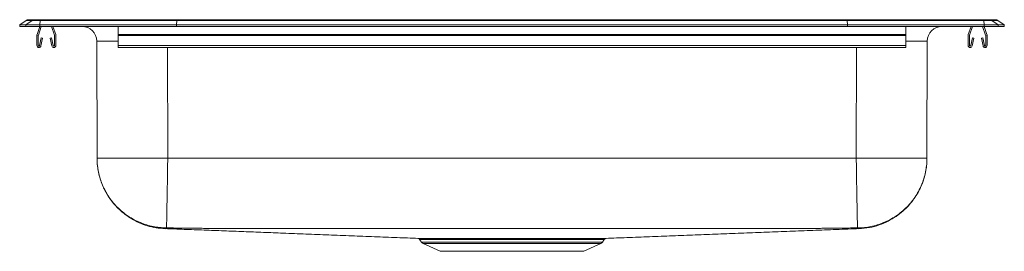
# Model space of a CAD drawing. Units: inches. Extents: x -29.4 to -4.4, y 22.4 to 28.3.
import ezdxf

# ---------------------------------------------------------------- set-up
doc = ezdxf.new("R2010")
doc.units = ezdxf.units.IN
doc.header["$MEASUREMENT"] = 0

# ---------------------------------------------------------------- blocks, each defined once
blk = doc.blocks.new('LFRAD251955_FRONT')
at = {"color": 7, "linetype": 'Continuous', "lineweight": 15}
for p, q in [((-29.196, 28.256), (-29.038, 28.256)), ((-29.038, 28.256), (-28.889, 28.256)), ((-28.889, 28.256), (-25.424, 28.256)), ((-25.424, 28.256), (-8.399, 28.256)), ((-8.399, 28.256), (-4.933, 28.256)), ((-4.933, 28.256), (-4.784, 28.256)), ((-4.784, 28.256), (-4.627, 28.256)), ((-29.411, 28.125), (-29.248, 28.239)), ((-29.253, 28.125), (-29.411, 28.125)), ((-29.411, 28.085), (-29.411, 28.125)), ((-29.411, 28.085), (-29.253, 28.085)), ((-29.091, 28.239), (-29.253, 28.125)), ((-28.899, 28.125), (-29.253, 28.125)), ((-29.253, 28.085), (-29.253, 28.125)), ((-29.253, 28.085), (-28.899, 28.085)), ((-29.091, 28.239), (-29.248, 28.239)), ((-28.892, 28.239), (-29.091, 28.239)), ((-28.97, 27.877), (-28.899, 28.085)), ((-28.937, 27.866), (-28.862, 28.085)), ((-28.892, 28.239), (-28.899, 28.125)), ((-28.899, 28.085), (-28.899, 28.125)), ((-25.428, 28.125), (-28.899, 28.125)), ((-28.899, 28.085), (-25.428, 28.085)), ((-25.425, 28.239), (-28.892, 28.239)), ((-28.606, 28.085), (-28.531, 27.866)), ((-28.569, 28.085), (-28.497, 27.877)), ((-26.911, 27.877), (-26.911, 28.085)), ((-25.425, 28.239), (-25.428, 28.125)), ((-8.394, 28.125), (-25.428, 28.125)), ((-25.428, 28.085), (-25.428, 28.125)), ((-25.428, 28.085), (-8.394, 28.085)), ((-8.398, 28.239), (-25.425, 28.239)), ((-8.398, 28.239), (-8.394, 28.125)), ((-4.931, 28.239), (-8.398, 28.239)), ((-8.394, 28.085), (-8.394, 28.125)), ((-4.924, 28.125), (-8.394, 28.125)), ((-8.394, 28.085), (-4.924, 28.085)), ((-6.911, 27.877), (-6.911, 28.085)), ((-5.325, 27.877), (-5.254, 28.085)), ((-5.292, 27.866), (-5.217, 28.085)), ((-4.961, 28.085), (-4.886, 27.866)), ((-4.931, 28.239), (-4.924, 28.125)), ((-4.732, 28.239), (-4.931, 28.239)), ((-4.924, 28.085), (-4.924, 28.125)), ((-4.569, 28.125), (-4.924, 28.125)), ((-4.924, 28.085), (-4.569, 28.085)), ((-4.924, 28.085), (-4.852, 27.877)), ((-4.732, 28.239), (-4.569, 28.125)), ((-4.574, 28.239), (-4.732, 28.239)), ((-4.574, 28.239), (-4.411, 28.125)), ((-4.569, 28.085), (-4.569, 28.125)), ((-4.411, 28.125), (-4.569, 28.125)), ((-4.569, 28.085), (-4.411, 28.085)), ((-4.411, 28.085), (-4.411, 28.125)), ((-28.974, 27.602), (-28.974, 27.855)), ((-28.939, 27.602), (-28.939, 27.855)), ((-28.867, 27.797), (-28.905, 27.599)), ((-28.833, 27.79), (-28.871, 27.592)), ((-28.833, 27.79), (-28.867, 27.797)), ((-28.6, 27.797), (-28.635, 27.79)), ((-28.597, 27.592), (-28.635, 27.79)), ((-28.562, 27.599), (-28.6, 27.797)), ((-28.529, 27.855), (-28.529, 27.602)), ((-28.494, 27.855), (-28.494, 27.602)), ((-26.911, 27.877), (-6.911, 27.877)), ((-26.911, 27.855), (-26.911, 27.877)), ((-26.911, 27.602), (-26.911, 27.855)), ((-26.911, 27.855), (-6.911, 27.855)), ((-6.911, 27.855), (-6.911, 27.877)), ((-6.911, 27.602), (-6.911, 27.855)), ((-5.329, 27.602), (-5.329, 27.855)), ((-5.294, 27.602), (-5.294, 27.855)), ((-5.222, 27.797), (-5.26, 27.599)), ((-5.188, 27.79), (-5.226, 27.592)), ((-5.188, 27.79), (-5.222, 27.797)), ((-4.955, 27.797), (-4.99, 27.79)), ((-4.952, 27.592), (-4.99, 27.79)), ((-4.917, 27.599), (-4.955, 27.797)), ((-4.884, 27.855), (-4.884, 27.602)), ((-4.849, 27.855), (-4.849, 27.602)), ((-27.448, 24.747), (-27.456, 27.711)), ((-26.911, 27.602), (-6.911, 27.602)), ((-26.911, 27.55), (-26.911, 27.602)), ((-26.911, 27.55), (-6.911, 27.55)), ((-6.911, 27.55), (-6.911, 27.602)), ((-6.366, 27.711), (-6.375, 24.747)), ((-8.171, 24.748), (-25.652, 24.748)), ((-19.256, 22.685), (-19.209, 22.618)), ((-19.165, 22.582), (-18.734, 22.385)), ((-15.089, 22.385), (-14.658, 22.582)), ((-14.614, 22.618), (-14.567, 22.685)), ((-14.567, 22.685), (-14.568, 22.685)), ((-18.734, 22.385), (-15.089, 22.385))]:
    blk.add_line(p, q, dxfattribs=at)
at = {"color": 8, "linetype": 'Continuous', "lineweight": 15}
for p, q in [((-25.66, 27.55), (-25.652, 24.748)), ((-8.171, 24.748), (-8.163, 27.55)), ((-19.209, 22.618), (-16.911, 22.618)), ((-19.165, 22.582), (-16.911, 22.582)), ((-16.911, 22.618), (-14.614, 22.618)), ((-16.911, 22.582), (-14.658, 22.582))]:
    blk.add_line(p, q, dxfattribs=at)
at = {"color": 7, "linetype": 'Continuous', "lineweight": 15}
for centre, radius, start, end in [((-29.196, 28.165), 0.0911, 90, 125.1176), ((-29.038, 28.165), 0.0909, 90.0022, 125.1491), ((-28.846, 28.241), 0.0458, 161.4074, 182.4834), ((-4.977, 28.241), 0.0458, 357.5166, 18.5926), ((-4.784, 28.165), 0.0909, 54.8509, 89.9978), ((-4.627, 28.165), 0.0911, 54.8824, 90), ((-27.831, 27.71), 0.375, 0.1654, 90), ((-5.991, 27.71), 0.375, 90, 179.8346), ((-28.907, 27.855), 0.067, 161, 180), ((-28.907, 27.855), 0.032, 161, 180), ((-28.561, 27.855), 0.032, 0, 19), ((-28.561, 27.855), 0.067, 0, 19), ((-5.262, 27.855), 0.067, 161, 180), ((-5.262, 27.855), 0.032, 161, 180), ((-4.916, 27.855), 0.032, 0, 19), ((-4.916, 27.855), 0.067, 0, 19), ((-28.922, 27.602), 0.052, 180, 349.2013), ((-28.922, 27.602), 0.017, 180, 349.2013), ((-28.546, 27.602), 0.052, 190.7987, 0), ((-28.546, 27.602), 0.017, 190.7987, 0), ((-5.277, 27.602), 0.052, 180, 349.2013), ((-5.277, 27.602), 0.017, 180, 349.2013), ((-4.901, 27.602), 0.052, 190.7987, 0), ((-4.901, 27.602), 0.017, 190.7987, 0), ((-19.12, 22.681), 0.109, 215, 245.4762), ((-19.025, 22.658), 0.0538, 30.226, 86.9065), ((-18.986, 22.659), 0.0527, 29.517, 86.7059), ((-18.688, 22.667), 0.0449, 23.687, 84.3003), ((-18.605, 22.669), 0.043, 21.9569, 83.3663), ((-15.457, 22.674), 0.0381, 100.0913, 163.4003), ((-15.138, 22.667), 0.0448, 95.7338, 156.3855), ((-14.837, 22.659), 0.0526, 93.2992, 150.4901), ((-14.802, 22.658), 0.0536, 93.1193, 149.8651), ((-14.703, 22.681), 0.109, 294.5238, 325)]:
    blk.add_arc(centre, radius, start, end, dxfattribs=at)
at = {"color": 8, "linetype": 'Continuous', "lineweight": 15}
blk.add_arc((-6.756, -134.643), 162.355, 89.86267, 90.05497, dxfattribs=at)
at = {"color": 7, "linetype": 'Continuous', "lineweight": 15}
for centre, start_param, end_param in [((-25.424, 28.165), 0, 0.612917), ((-8.399, 28.165), 5.670268, 6.283185)]:
    blk.add_ellipse(centre, major_axis=(0, 0.0911), ratio=0.022402, start_param=start_param, end_param=end_param, dxfattribs=at)
at = {"color": 8, "linetype": 'Continuous', "lineweight": 15}
blk.add_ellipse((-25.66, 27.71), major_axis=(1.796, -0.001), ratio=0.000559, start_param=2.341485, end_param=3.141595, dxfattribs=at)
at = {"color": 7, "linetype": 'Continuous', "lineweight": 15}
for points, knots in [([(-27.448, 24.747), (-27.446, 24.701), (-27.444, 24.613), (-27.427, 24.47), (-27.399, 24.331), (-27.361, 24.195), (-27.312, 24.063), (-27.253, 23.936), (-27.184, 23.813), (-27.102, 23.689), (-27, 23.563), (-26.878, 23.436), (-26.732, 23.314), (-26.564, 23.201), (-26.376, 23.104), (-26.169, 23.028), (-25.948, 22.975), (-25.797, 22.964), (-25.72, 22.958)], [0, 0, 0, 0, 0.075822, 0.144313, 0.206006, 0.261637, 0.312216, 0.359101, 0.404655, 0.454338, 0.508995, 0.568461, 0.632445, 0.700514, 0.772086, 0.846434, 0.922713, 1, 1, 1, 1]), ([(-27.448, 24.747), (-27.447, 24.644), (-27.438, 24.537), (-27.398, 24.32), (-27.367, 24.21), (-27.282, 23.994), (-27.228, 23.889), (-27.098, 23.688), (-27.022, 23.593), (-26.852, 23.421), (-26.759, 23.344), (-26.56, 23.211), (-26.455, 23.156), (-26.241, 23.067), (-26.131, 23.035), (-25.969, 23.002), (-25.915, 22.994), (-25.835, 22.985), (-25.809, 22.983), (-25.756, 22.98), (-25.73, 22.979), (-25.704, 22.978)], [0, 0, 0, 0, 0.125, 0.125, 0.25, 0.25, 0.375, 0.375, 0.5, 0.5, 0.625, 0.625, 0.75, 0.75, 0.875, 0.875, 0.9375, 0.9375, 0.96875, 0.96875, 1, 1, 1, 1]), ([(-25.652, 24.748), (-25.769, 24.747), (-25.887, 24.747), (-26.117, 24.747), (-26.23, 24.747), (-26.447, 24.747), (-26.552, 24.747), (-26.747, 24.747), (-26.838, 24.747), (-27.005, 24.747), (-27.08, 24.747), (-27.21, 24.747), (-27.266, 24.747), (-27.356, 24.747), (-27.39, 24.747), (-27.436, 24.747), (-27.448, 24.747), (-27.448, 24.747)], [0, 0, 0, 0, 0.125, 0.125, 0.25, 0.25, 0.375, 0.375, 0.5, 0.5, 0.625, 0.625, 0.75, 0.75, 0.875, 0.875, 1, 1, 1, 1]), ([(-25.652, 24.748), (-25.653, 24.644), (-25.655, 24.537), (-25.659, 24.32), (-25.661, 24.211), (-25.664, 23.995), (-25.666, 23.889), (-25.67, 23.689), (-25.671, 23.594), (-25.674, 23.422), (-25.676, 23.345), (-25.678, 23.212), (-25.679, 23.157), (-25.681, 23.068), (-25.681, 23.035), (-25.682, 22.992), (-25.682, 22.98), (-25.682, 22.978)], [0, 0, 0, 0, 0.125, 0.125, 0.25, 0.25, 0.375, 0.375, 0.5, 0.5, 0.625, 0.625, 0.75, 0.75, 0.875, 0.875, 1, 1, 1, 1]), ([(-8.171, 24.748), (-8.169, 24.644), (-8.167, 24.537), (-8.164, 24.32), (-8.162, 24.211), (-8.158, 23.995), (-8.156, 23.889), (-8.153, 23.689), (-8.151, 23.594), (-8.148, 23.422), (-8.147, 23.345), (-8.144, 23.212), (-8.143, 23.157), (-8.142, 23.068), (-8.141, 23.035), (-8.14, 23.003), (-8.14, 22.994), (-8.14, 22.986), (-8.14, 22.983), (-8.14, 22.98), (-8.14, 22.979), (-8.14, 22.978)], [0, 0, 0, 0, 0.125, 0.125, 0.25, 0.25, 0.375, 0.375, 0.5, 0.5, 0.625, 0.625, 0.75, 0.75, 0.875, 0.875, 0.9375, 0.9375, 0.96875, 0.96875, 1, 1, 1, 1]), ([(-6.375, 24.747), (-6.375, 24.747), (-6.387, 24.747), (-6.432, 24.747), (-6.467, 24.747), (-6.557, 24.747), (-6.612, 24.747), (-6.743, 24.747), (-6.818, 24.747), (-6.984, 24.747), (-7.075, 24.747), (-7.271, 24.747), (-7.375, 24.747), (-7.592, 24.747), (-7.705, 24.747), (-7.936, 24.747), (-8.053, 24.747), (-8.171, 24.748)], [0, 0, 0, 0, 0.125, 0.125, 0.25, 0.25, 0.375, 0.375, 0.5, 0.5, 0.625, 0.625, 0.75, 0.75, 0.875, 0.875, 1, 1, 1, 1]), ([(-6.375, 24.747), (-6.375, 24.644), (-6.385, 24.537), (-6.425, 24.32), (-6.456, 24.21), (-6.541, 23.994), (-6.595, 23.889), (-6.725, 23.688), (-6.801, 23.593), (-6.97, 23.421), (-7.064, 23.344), (-7.262, 23.211), (-7.368, 23.156), (-7.582, 23.067), (-7.691, 23.035), (-7.908, 22.991), (-8.015, 22.98), (-8.118, 22.978)], [0, 0, 0, 0, 0.125, 0.125, 0.25, 0.25, 0.375, 0.375, 0.5, 0.5, 0.625, 0.625, 0.75, 0.75, 0.875, 0.875, 1, 1, 1, 1]), ([(-8.102, 22.958), (-8.013, 22.965), (-7.838, 22.979), (-7.587, 23.048), (-7.359, 23.144), (-7.159, 23.263), (-6.989, 23.395), (-6.85, 23.532), (-6.739, 23.665), (-6.653, 23.789), (-6.588, 23.901), (-6.539, 23.999), (-6.498, 24.097), (-6.461, 24.199), (-6.427, 24.315), (-6.399, 24.448), (-6.379, 24.596), (-6.376, 24.695), (-6.375, 24.747)], [0, 0, 0, 0, 0.088831, 0.175307, 0.257955, 0.335519, 0.407021, 0.471776, 0.529372, 0.57962, 0.622505, 0.658125, 0.68925, 0.728323, 0.778402, 0.840244, 0.914106, 1, 1, 1, 1]), ([(-25.718, 22.96), (-25.559, 22.954), (-25.236, 22.941), (-24.738, 22.923), (-24.233, 22.903), (-23.731, 22.884), (-23.231, 22.865), (-22.706, 22.844), (-22.155, 22.823), (-21.576, 22.8), (-20.996, 22.778), (-20.416, 22.755), (-19.854, 22.733), (-19.475, 22.719), (-19.298, 22.712)], [0, 0, 0, 0, 0.090308, 0.182706, 0.271831, 0.357771, 0.440623, 0.520488, 0.61004, 0.69588, 0.778228, 0.857329, 0.933458, 1, 1, 1, 1]), ([(-25.682, 22.978), (-25.683, 22.978), (-25.686, 22.978), (-25.689, 22.978), (-25.691, 22.978), (-25.694, 22.978), (-25.697, 22.978), (-25.7, 22.978), (-25.703, 22.978), (-25.704, 22.978), (-25.704, 22.978)], [0, 0, 0, 0, 0.0999487, 0.1989399, 0.2983585, 0.3995772, 0.5039037, 0.6731176, 0.8365033, 1, 1, 1, 1]), ([(-8.14, 22.978), (-8.187, 22.978), (-8.28, 22.976), (-8.465, 22.973), (-8.651, 22.971), (-8.836, 22.969), (-8.953, 22.968), (-9.045, 22.967), (-9.104, 22.966), (-9.15, 22.966), (-9.197, 22.966), (-9.256, 22.966), (-9.326, 22.965), (-9.419, 22.965), (-9.579, 22.965), (-9.795, 22.965), (-10.069, 22.964), (-10.433, 22.964), (-10.832, 22.963), (-11.197, 22.963), (-11.564, 22.963), (-11.996, 22.962), (-13.089, 22.961), (-14.725, 22.96), (-16.911, 22.96), (-19.097, 22.96), (-20.903, 22.961), (-22.361, 22.963), (-23.18, 22.964), (-23.705, 22.964), (-23.887, 22.965), (-24.024, 22.965), (-24.119, 22.965), (-24.187, 22.965), (-24.221, 22.965), (-24.254, 22.965), (-24.32, 22.965), (-24.403, 22.965), (-24.496, 22.965), (-24.57, 22.966), (-24.638, 22.966), (-24.708, 22.966), (-24.778, 22.967), (-24.87, 22.968), (-24.986, 22.969), (-25.172, 22.971), (-25.358, 22.973), (-25.543, 22.976), (-25.635, 22.978), (-25.682, 22.978)], [0, 0, 0, 0, 0.008033, 0.015827, 0.03168, 0.039785, 0.047578, 0.051617, 0.055554, 0.057653, 0.059555, 0.063612, 0.067633, 0.071601, 0.079457, 0.095067, 0.108568, 0.126213, 0.157357, 0.17688, 0.188502, 0.220179, 0.250796, 0.375394, 0.5, 0.624606, 0.749204, 0.808898, 0.873789, 0.889361, 0.898672, 0.904932, 0.912717, 0.914917, 0.916609, 0.918564, 0.920524, 0.927853, 0.93284, 0.936411, 0.940447, 0.944446, 0.948382, 0.952422, 0.960215, 0.96832, 0.984173, 0.991967, 1, 1, 1, 1]), ([(-14.524, 22.712), (-14.347, 22.719), (-13.968, 22.733), (-13.406, 22.755), (-12.826, 22.778), (-12.247, 22.8), (-11.668, 22.823), (-11.087, 22.845), (-10.505, 22.868), (-9.921, 22.89), (-9.334, 22.913), (-8.745, 22.935), (-8.334, 22.951), (-8.124, 22.959), (-8.105, 22.96)], [0, 0, 0, 0, 0.066479, 0.142623, 0.22174, 0.304103, 0.389959, 0.479525, 0.572999, 0.67056, 0.772368, 0.87857, 0.989302, 1, 1, 1, 1]), ([(-8.118, 22.978), (-8.119, 22.978), (-8.119, 22.978), (-8.12, 22.978), (-8.122, 22.978), (-8.124, 22.978), (-8.126, 22.978), (-8.13, 22.978), (-8.135, 22.978), (-8.138, 22.978), (-8.14, 22.978)], [0, 0, 0, 0, 0.098435, 0.196021, 0.294056, 0.393827, 0.496561, 0.668346, 0.834047, 1, 1, 1, 1]), ([(-19.298, 22.712), (-19.297, 22.712), (-19.295, 22.712), (-19.274, 22.712), (-19.235, 22.712), (-19.18, 22.712), (-19.111, 22.711), (-19.052, 22.711), (-19.023, 22.711)], [0, 0, 0, 0, 0.030927, 0.233623, 0.422699, 0.611774, 0.805887, 1, 1, 1, 1]), ([(-19.29, 22.709), (-19.287, 22.708), (-19.278, 22.706), (-19.266, 22.698), (-19.259, 22.689), (-19.256, 22.685)], [0, 0, 0, 0, 0.261379, 0.630258, 1, 1, 1, 1]), ([(-18.983, 22.711), (-18.941, 22.711), (-18.894, 22.711), (-18.794, 22.711), (-18.74, 22.711), (-18.683, 22.711)], [0, 0, 0, 0, 0.5, 0.5, 1, 1, 1, 1]), ([(-18.647, 22.685), (-18.702, 22.685), (-18.755, 22.685), (-18.853, 22.685), (-18.899, 22.685), (-18.94, 22.685)], [0, 0, 0, 0, 0.5, 0.5, 1, 1, 1, 1]), ([(-18.6, 22.711), (-18.549, 22.711), (-18.496, 22.711), (-18.413, 22.711), (-18.385, 22.711), (-18.327, 22.711), (-18.298, 22.711), (-18.152, 22.712), (-18.028, 22.712), (-17.865, 22.712), (-17.833, 22.712), (-17.766, 22.712), (-17.732, 22.712), (-17.63, 22.712), (-17.562, 22.712), (-17.355, 22.712), (-17.214, 22.712), (-17.036, 22.712), (-17, 22.712), (-16.928, 22.712), (-16.892, 22.712), (-16.785, 22.712), (-16.713, 22.712), (-16.501, 22.712), (-16.362, 22.712), (-16.19, 22.712), (-16.156, 22.712), (-16.088, 22.712), (-16.055, 22.712), (-15.955, 22.712), (-15.89, 22.712), (-15.7, 22.712), (-15.579, 22.711), (-15.464, 22.711)], [0, 0, 0, 0, 0.0625, 0.0625, 0.09375, 0.09375, 0.125, 0.125, 0.25, 0.25, 0.28125, 0.28125, 0.3125, 0.3125, 0.375, 0.375, 0.5, 0.5, 0.53125, 0.53125, 0.5625, 0.5625, 0.625, 0.625, 0.75, 0.75, 0.78125, 0.78125, 0.8125, 0.8125, 0.875, 0.875, 1, 1, 1, 1]), ([(-15.494, 22.685), (-15.606, 22.685), (-15.725, 22.685), (-15.911, 22.685), (-15.975, 22.685), (-16.072, 22.685), (-16.105, 22.685), (-16.172, 22.685), (-16.205, 22.685), (-16.373, 22.685), (-16.51, 22.685), (-16.718, 22.685), (-16.787, 22.685), (-16.893, 22.685), (-16.928, 22.685), (-16.998, 22.685), (-17.033, 22.685), (-17.208, 22.685), (-17.346, 22.685), (-17.548, 22.685), (-17.616, 22.685), (-17.715, 22.685), (-17.748, 22.685), (-17.814, 22.685), (-17.846, 22.685), (-18.005, 22.685), (-18.126, 22.685), (-18.27, 22.685), (-18.298, 22.685), (-18.354, 22.685), (-18.382, 22.685), (-18.463, 22.685), (-18.515, 22.685), (-18.565, 22.685)], [0, 0, 0, 0, 0.125, 0.125, 0.1875, 0.1875, 0.21875, 0.21875, 0.25, 0.25, 0.375, 0.375, 0.4375, 0.4375, 0.46875, 0.46875, 0.5, 0.5, 0.625, 0.625, 0.6875, 0.6875, 0.71875, 0.71875, 0.75, 0.75, 0.875, 0.875, 0.90625, 0.90625, 0.9375, 0.9375, 1, 1, 1, 1]), ([(-15.179, 22.685), (-15.227, 22.685), (-15.277, 22.685), (-15.383, 22.685), (-15.437, 22.685), (-15.494, 22.685)], [0, 0, 0, 0, 0.5, 0.5, 1, 1, 1, 1]), ([(-15.464, 22.711), (-15.406, 22.711), (-15.35, 22.711), (-15.243, 22.711), (-15.192, 22.711), (-15.143, 22.711)], [0, 0, 0, 0, 0.5, 0.5, 1, 1, 1, 1]), ([(-14.883, 22.685), (-14.925, 22.685), (-14.971, 22.685), (-15.07, 22.685), (-15.123, 22.685), (-15.179, 22.685)], [0, 0, 0, 0, 0.5, 0.5, 1, 1, 1, 1]), ([(-15.143, 22.711), (-15.085, 22.711), (-15.031, 22.711), (-14.93, 22.711), (-14.883, 22.711), (-14.84, 22.711)], [0, 0, 0, 0, 0.5, 0.5, 1, 1, 1, 1]), ([(-14.805, 22.711), (-14.775, 22.711), (-14.714, 22.711), (-14.642, 22.712), (-14.585, 22.712), (-14.547, 22.712), (-14.527, 22.712), (-14.524, 22.712), (-14.524, 22.712)], [0, 0, 0, 0, 0.197655, 0.396728, 0.591731, 0.786733, 0.987388, 1, 1, 1, 1]), ([(-14.568, 22.685), (-14.566, 22.688), (-14.562, 22.695), (-14.552, 22.702), (-14.542, 22.707), (-14.535, 22.709), (-14.532, 22.71)], [0, 0, 0, 0, 0.208349, 0.532257, 0.803057, 1, 1, 1, 1])]:
    blk.add_open_spline(points, degree=3, knots=knots, dxfattribs=at)
at = {"color": 8, "linetype": 'Continuous', "lineweight": 15}
for points, knots in [([(-25.704, 22.978), (-25.71, 22.971), (-25.72, 22.956), (-25.719, 22.96), (-25.72, 22.958), (-25.72, 22.958), (-25.72, 22.958), (-25.72, 22.958)], [0, 0, 0, 0, 0.2304761, 0.4567014, 0.6826946, 0.9086964, 1, 1, 1, 1]), ([(-8.102, 22.958), (-8.102, 22.958), (-8.102, 22.958), (-8.102, 22.958), (-8.104, 22.959), (-8.1, 22.96), (-8.115, 22.958), (-8.117, 22.971), (-8.118, 22.978)], [0, 0, 0, 0, 0.091434, 0.27221, 0.452981, 0.633745, 0.816137, 1, 1, 1, 1]), ([(-18.979, 22.685), (-19.007, 22.685), (-19.063, 22.685), (-19.131, 22.685), (-19.186, 22.685), (-19.226, 22.685), (-19.249, 22.685), (-19.258, 22.685), (-19.256, 22.685), (-19.256, 22.685)], [0, 0, 0, 0, 0.162644, 0.325288, 0.492265, 0.659243, 0.828716, 0.998189, 1, 1, 1, 1]), ([(-14.568, 22.685), (-14.569, 22.685), (-14.57, 22.685), (-14.593, 22.685), (-14.632, 22.685), (-14.688, 22.685), (-14.759, 22.685), (-14.819, 22.685), (-14.849, 22.685)], [0, 0, 0, 0, 0.145455, 0.313265, 0.485947, 0.658628, 0.828704, 1, 1, 1, 1])]:
    blk.add_open_spline(points, degree=3, knots=knots, dxfattribs=at)
at = {"color": 7, "linetype": 'Continuous', "lineweight": 15}
for points in [[(-19.023, 22.711), (-19.01, 22.711), (-18.997, 22.711), (-18.983, 22.711)], [(-18.94, 22.685), (-18.954, 22.685), (-18.966, 22.685), (-18.979, 22.685)], [(-18.683, 22.711), (-18.656, 22.711), (-18.629, 22.711), (-18.6, 22.711)], [(-18.565, 22.685), (-18.593, 22.685), (-18.62, 22.685), (-18.647, 22.685)], [(-14.849, 22.685), (-14.86, 22.685), (-14.871, 22.685), (-14.883, 22.685)], [(-14.84, 22.711), (-14.828, 22.711), (-14.816, 22.711), (-14.805, 22.711)]]:
    blk.add_open_spline(points, degree=3, dxfattribs=at)

msp = doc.modelspace()

# ---------------------------------------------------------------- block references
msp.add_blockref('LFRAD251955_FRONT', (0, 0))

doc.saveas('drawing.dxf')
